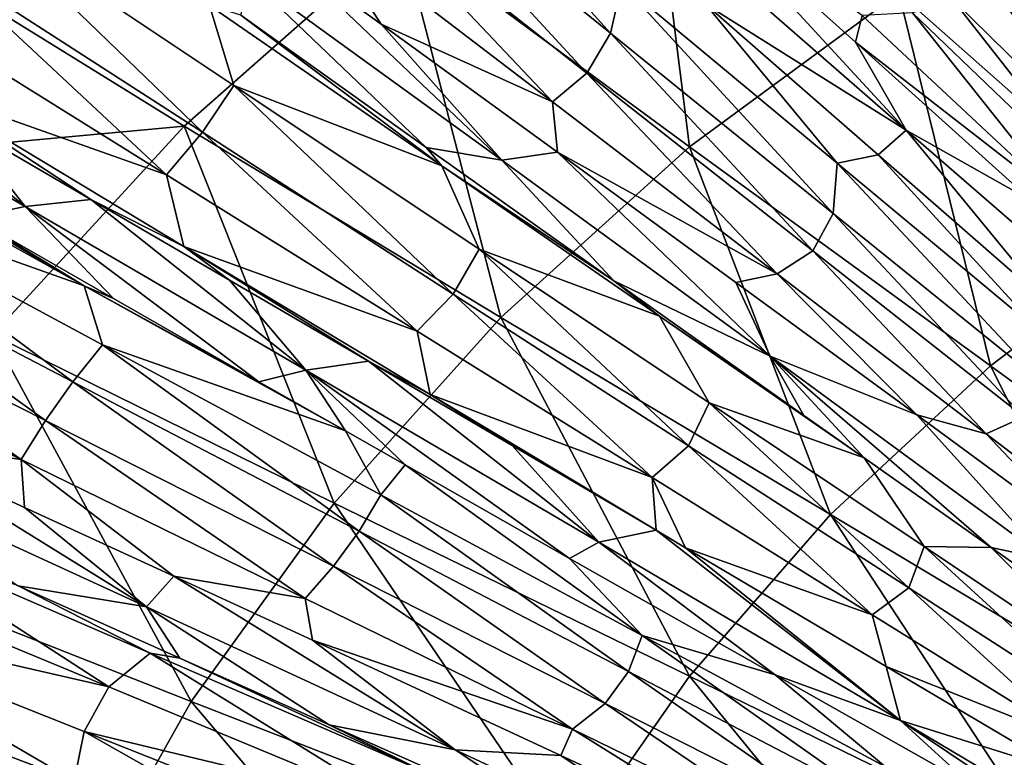
# Model space of a CAD drawing. Units: millimetres. Extents: x -595 to -107, y -237 to 172.
# Drawn here: x -455 to -417, y 8 to 37 of the extents above; entities that cross this region are included whole.
import ezdxf

# ---------------------------------------------------------------- set-up
doc = ezdxf.new("R2010")
doc.units = ezdxf.units.MM
doc.header["$LTSCALE"] = 41.718519
for name, color, linetype in [('159', 7, 'CONTINUOUS'), ('76', 7, 'CONTINUOUS'), ('77', 7, 'CONTINUOUS'), ('78', 7, 'CONTINUOUS'), ('79', 7, 'CONTINUOUS'), ('80', 7, 'CONTINUOUS'), ('86', 7, 'CONTINUOUS'), ('90', 7, 'CONTINUOUS'), ('91', 7, 'CONTINUOUS'), ('94', 7, 'CONTINUOUS')]:
    doc.layers.add(name, color=color, linetype=linetype)

msp = doc.modelspace()

# ---------------------------------------------------------------- linework, layer by layer
at = {"layer": '159', "linetype": 'Continuous'}
for points in [[(-440.575, 39.941, -148.95), (-431.344, 46.599, -148.622), (-429.473, 31.763, -155.642), (-440.575, 39.941, -148.95)], [(-429.473, 31.763, -155.642), (-431.344, 46.599, -148.622), (-421.419, 37.695, -155.293), (-429.473, 31.763, -155.642)], [(-421.419, 37.695, -155.293), (-412.668, 42.94, -154.965), (-411.059, 28.516, -160.84), (-421.419, 37.695, -155.293)], [(-448.924, 32.56, -149.291), (-460.353, 39.624, -141.402), (-440.575, 39.941, -148.95), (-448.924, 32.56, -149.291)], [(-448.924, 32.56, -149.291), (-440.575, 39.941, -148.95), (-436.742, 25.194, -156.001), (-448.924, 32.56, -149.291)], [(-436.742, 25.194, -156.001), (-440.575, 39.941, -148.95), (-429.473, 31.763, -155.642), (-436.742, 25.194, -156.001)], [(-468.656, 30.733, -141.68), (-460.353, 39.624, -141.402), (-448.924, 32.56, -149.291), (-468.656, 30.733, -141.68)], [(-429.473, 31.763, -155.642), (-421.419, 37.695, -155.293), (-417.896, 23.337, -161.149), (-429.473, 31.763, -155.642)], [(-417.896, 23.337, -161.149), (-421.419, 37.695, -155.293), (-411.059, 28.516, -160.84), (-417.896, 23.337, -161.149)], [(-456.313, 24.53, -149.635), (-468.656, 30.733, -141.68), (-448.924, 32.56, -149.291), (-456.313, 24.53, -149.635)], [(-456.313, 24.53, -149.635), (-448.924, 32.56, -149.291), (-443.158, 18.055, -156.36), (-456.313, 24.53, -149.635)], [(-443.158, 18.055, -156.36), (-448.924, 32.56, -149.291), (-436.742, 25.194, -156.001), (-443.158, 18.055, -156.36)], [(-436.742, 25.194, -156.001), (-429.473, 31.763, -155.642), (-424.053, 17.609, -161.464), (-436.742, 25.194, -156.001)], [(-424.053, 17.609, -161.464), (-429.473, 31.763, -155.642), (-417.896, 23.337, -161.149), (-424.053, 17.609, -161.464)], [(-417.896, 23.337, -161.149), (-411.059, 28.516, -160.84), (-406.031, 14.699, -165.658), (-417.896, 23.337, -161.149)], [(-443.158, 18.055, -156.36), (-436.742, 25.194, -156.001), (-429.475, 11.39, -161.778), (-443.158, 18.055, -156.36)], [(-429.475, 11.39, -161.778), (-436.742, 25.194, -156.001), (-424.053, 17.609, -161.464), (-429.475, 11.39, -161.778)], [(-462.669, 15.932, -149.972), (-456.313, 24.53, -149.635), (-448.66, 10.417, -156.708), (-462.669, 15.932, -149.972)], [(-448.66, 10.417, -156.708), (-456.313, 24.53, -149.635), (-443.158, 18.055, -156.36), (-448.66, 10.417, -156.708)], [(-424.053, 17.609, -161.464), (-417.896, 23.337, -161.149), (-411.078, 9.845, -165.904), (-424.053, 17.609, -161.464)], [(-411.078, 9.845, -165.904), (-417.896, 23.337, -161.149), (-406.031, 14.699, -165.658), (-411.078, 9.845, -165.904)], [(-448.66, 10.417, -156.708), (-443.158, 18.055, -156.36), (-434.111, 4.743, -162.081), (-448.66, 10.417, -156.708)], [(-434.111, 4.743, -162.081), (-443.158, 18.055, -156.36), (-429.475, 11.39, -161.778), (-434.111, 4.743, -162.081)], [(-429.475, 11.39, -161.778), (-424.053, 17.609, -161.464), (-415.515, 4.579, -166.148), (-429.475, 11.39, -161.778)], [(-415.515, 4.579, -166.148), (-424.053, 17.609, -161.464), (-411.078, 9.845, -165.904), (-415.515, 4.579, -166.148)], [(-467.917, 6.844, -150.292), (-462.669, 15.932, -149.972), (-453.184, 2.351, -157.035), (-467.917, 6.844, -150.292)], [(-453.184, 2.351, -157.035), (-462.669, 15.932, -149.972), (-448.66, 10.417, -156.708), (-453.184, 2.351, -157.035)], [(-434.111, 4.743, -162.081), (-429.475, 11.39, -161.778), (-419.301, -1.046, -166.383), (-434.111, 4.743, -162.081)], [(-419.301, -1.046, -166.383), (-429.475, 11.39, -161.778), (-415.515, 4.579, -166.148), (-419.301, -1.046, -166.383)], [(-453.184, 2.351, -157.035), (-448.66, 10.417, -156.708), (-437.908, -2.269, -162.365), (-453.184, 2.351, -157.035)], [(-437.908, -2.269, -162.365), (-448.66, 10.417, -156.708), (-434.111, 4.743, -162.081), (-437.908, -2.269, -162.365)]]:
    msp.add_3dface(points, dxfattribs=at)
at = {"layer": '76', "linetype": 'Continuous'}
for points in [[(-429.842, 41.843, -139.496), (-423.093, 35.798, -144.118), (-422.829, 36.825, -144.155), (-429.842, 41.843, -139.496)], [(-418.177, 38.338, -145.05), (-410.533, 30.64, -149.549), (-417.455, 39.598, -144.296), (-418.177, 38.338, -145.05)], [(-417.455, 39.598, -144.296), (-410.533, 30.64, -149.549), (-410.083, 31.983, -148.836), (-417.455, 39.598, -144.296)], [(-417.455, 39.598, -144.296), (-410.083, 31.983, -148.836), (-414.611, 37.901, -145.25), (-417.455, 39.598, -144.296)], [(-419.344, 37.429, -145.28), (-411.527, 29.751, -149.77), (-418.177, 38.338, -145.05), (-419.344, 37.429, -145.28)], [(-418.177, 38.338, -145.05), (-411.527, 29.751, -149.77), (-410.533, 30.64, -149.549), (-418.177, 38.338, -145.05)], [(-420.898, 36.916, -144.979), (-413.012, 29.359, -149.493), (-419.344, 37.429, -145.28), (-420.898, 36.916, -144.979)], [(-419.344, 37.429, -145.28), (-413.012, 29.359, -149.493), (-411.527, 29.751, -149.77), (-419.344, 37.429, -145.28)], [(-422.829, 36.825, -144.155), (-423.093, 35.798, -144.118), (-414.976, 29.488, -148.725), (-422.829, 36.825, -144.155)], [(-422.829, 36.825, -144.155), (-414.976, 29.488, -148.725), (-420.898, 36.916, -144.979), (-422.829, 36.825, -144.155)], [(-420.898, 36.916, -144.979), (-414.976, 29.488, -148.725), (-413.012, 29.359, -149.493), (-420.898, 36.916, -144.979)], [(-423.093, 35.798, -144.118), (-416.288, 29.676, -148.087), (-414.976, 29.488, -148.725), (-423.093, 35.798, -144.118)]]:
    msp.add_3dface(points, dxfattribs=at)
at = {"layer": '77', "linetype": 'Continuous'}
for points in [[(-441.614, 43.494, -136.008), (-432.517, 36.139, -142.423), (-440.82, 45.294, -134.916), (-441.614, 43.494, -136.008)], [(-440.82, 45.294, -134.916), (-432.517, 36.139, -142.423), (-432.087, 38.039, -141.325), (-440.82, 45.294, -134.916)], [(-442.707, 41.911, -136.437), (-433.424, 34.603, -142.837), (-441.614, 43.494, -136.008), (-442.707, 41.911, -136.437)], [(-441.614, 43.494, -136.008), (-433.424, 34.603, -142.837), (-432.517, 36.139, -142.423), (-441.614, 43.494, -136.008)], [(-444.049, 40.605, -136.202), (-434.758, 33.491, -142.567), (-442.707, 41.911, -136.437), (-444.049, 40.605, -136.202)], [(-442.707, 41.911, -136.437), (-434.758, 33.491, -142.567), (-433.424, 34.603, -142.837), (-442.707, 41.911, -136.437)], [(-444.907, 39.063, -135.876), (-441.352, 36.49, -138.441), (-444.049, 40.605, -136.202), (-444.907, 39.063, -135.876)], [(-444.049, 40.605, -136.202), (-441.352, 36.49, -138.441), (-434.758, 33.491, -142.567), (-444.049, 40.605, -136.202)], [(-432.517, 36.139, -142.423), (-423.943, 29.203, -147.355), (-432.087, 38.039, -141.325), (-432.517, 36.139, -142.423)], [(-432.087, 38.039, -141.325), (-423.943, 29.203, -147.355), (-423.79, 31.137, -146.343), (-432.087, 38.039, -141.325)], [(-432.087, 38.039, -141.325), (-423.79, 31.137, -146.343), (-428.858, 37.258, -141.932), (-432.087, 38.039, -141.325)], [(-428.858, 37.258, -141.932), (-423.79, 31.137, -146.343), (-422.223, 31.452, -146.077), (-428.858, 37.258, -141.932)], [(-441.352, 36.49, -138.441), (-434.557, 31.553, -142.837), (-434.758, 33.491, -142.567), (-441.352, 36.49, -138.441)], [(-433.424, 34.603, -142.837), (-424.732, 27.763, -147.706), (-432.517, 36.139, -142.423), (-433.424, 34.603, -142.837)], [(-432.517, 36.139, -142.423), (-424.732, 27.763, -147.706), (-423.943, 29.203, -147.355), (-432.517, 36.139, -142.423)], [(-434.758, 33.491, -142.567), (-426.11, 26.874, -147.395), (-433.424, 34.603, -142.837), (-434.758, 33.491, -142.567)], [(-433.424, 34.603, -142.837), (-426.11, 26.874, -147.395), (-424.732, 27.763, -147.706), (-433.424, 34.603, -142.837)], [(-434.758, 33.491, -142.567), (-434.557, 31.553, -142.837), (-426.11, 26.874, -147.395), (-434.758, 33.491, -142.567)], [(-434.557, 31.553, -142.837), (-427.697, 26.549, -146.648), (-426.11, 26.874, -147.395), (-434.557, 31.553, -142.837)], [(-423.943, 29.203, -147.355), (-415.879, 22.675, -151.169), (-423.79, 31.137, -146.343), (-423.943, 29.203, -147.355)], [(-423.79, 31.137, -146.343), (-415.918, 24.576, -150.29), (-422.223, 31.452, -146.077), (-423.79, 31.137, -146.343)], [(-423.79, 31.137, -146.343), (-415.879, 22.675, -151.169), (-415.918, 24.576, -150.29), (-423.79, 31.137, -146.343)], [(-422.223, 31.452, -146.077), (-415.918, 24.576, -150.29), (-415.644, 25.721, -149.58), (-422.223, 31.452, -146.077)], [(-424.732, 27.763, -147.706), (-416.606, 21.371, -151.435), (-423.943, 29.203, -147.355), (-424.732, 27.763, -147.706)], [(-423.943, 29.203, -147.355), (-416.606, 21.371, -151.435), (-415.879, 22.675, -151.169), (-423.943, 29.203, -147.355)], [(-426.11, 26.874, -147.395), (-418.056, 20.72, -151.09), (-424.732, 27.763, -147.706), (-426.11, 26.874, -147.395)], [(-424.732, 27.763, -147.706), (-418.056, 20.72, -151.09), (-416.606, 21.371, -151.435), (-424.732, 27.763, -147.706)], [(-427.697, 26.549, -146.648), (-420.726, 21.447, -149.958), (-426.11, 26.874, -147.395), (-427.697, 26.549, -146.648)], [(-426.11, 26.874, -147.395), (-420.726, 21.447, -149.958), (-418.056, 20.72, -151.09), (-426.11, 26.874, -147.395)], [(-420.726, 21.447, -149.958), (-414.221, 16.668, -152.624), (-418.056, 20.72, -151.09), (-420.726, 21.447, -149.958)], [(-418.056, 20.72, -151.09), (-410.54, 14.989, -153.992), (-416.606, 21.371, -151.435), (-418.056, 20.72, -151.09)], [(-418.056, 20.72, -151.09), (-414.221, 16.668, -152.624), (-410.54, 14.989, -153.992), (-418.056, 20.72, -151.09)]]:
    msp.add_3dface(points, dxfattribs=at)
at = {"layer": '78', "linetype": 'Continuous'}
for points in [[(-456.963, 40.752, -131.034), (-458.406, 38.898, -131.635), (-448.228, 32.331, -139.012), (-456.963, 40.752, -131.034)], [(-456.963, 40.752, -131.034), (-447.015, 34.119, -138.421), (-447.949, 37.204, -135.834), (-456.963, 40.752, -131.034)], [(-447.015, 34.119, -138.421), (-456.963, 40.752, -131.034), (-448.228, 32.331, -139.012), (-447.015, 34.119, -138.421)], [(-459.816, 37.053, -131.615), (-449.612, 30.688, -138.92), (-458.406, 38.898, -131.635), (-459.816, 37.053, -131.615)], [(-458.406, 38.898, -131.635), (-449.612, 30.688, -138.92), (-448.228, 32.331, -139.012), (-458.406, 38.898, -131.635)], [(-447.949, 37.204, -135.834), (-447.015, 34.119, -138.421), (-439.007, 31.029, -141.765), (-447.949, 37.204, -135.834)], [(-447.949, 37.204, -135.834), (-439.007, 31.029, -141.765), (-446.743, 36.826, -136.26), (-447.949, 37.204, -135.834)], [(-459.816, 37.053, -131.615), (-459.084, 34.03, -132.6), (-449.612, 30.688, -138.92), (-459.816, 37.053, -131.615)], [(-446.743, 36.826, -136.26), (-439.007, 31.029, -141.765), (-439.613, 31.737, -141.144), (-446.743, 36.826, -136.26)], [(-447.015, 34.119, -138.421), (-448.228, 32.331, -139.012), (-438.57, 26.1, -144.693), (-447.015, 34.119, -138.421)], [(-447.015, 34.119, -138.421), (-437.574, 27.821, -144.14), (-439.007, 31.029, -141.765), (-447.015, 34.119, -138.421)], [(-437.574, 27.821, -144.14), (-447.015, 34.119, -138.421), (-438.57, 26.1, -144.693), (-437.574, 27.821, -144.14)], [(-459.084, 34.03, -132.6), (-448.941, 27.932, -139.563), (-449.612, 30.688, -138.92), (-459.084, 34.03, -132.6)], [(-448.941, 27.932, -139.563), (-459.084, 34.03, -132.6), (-452.517, 29.74, -137.257), (-448.941, 27.932, -139.563)], [(-452.517, 29.74, -137.257), (-459.084, 34.03, -132.6), (-457.574, 32.672, -133.726), (-452.517, 29.74, -137.257)], [(-449.612, 30.688, -138.92), (-439.958, 24.668, -144.544), (-448.228, 32.331, -139.012), (-449.612, 30.688, -138.92)], [(-448.228, 32.331, -139.012), (-439.958, 24.668, -144.544), (-438.57, 26.1, -144.693), (-448.228, 32.331, -139.012)], [(-439.613, 31.737, -141.144), (-439.007, 31.029, -141.765), (-432.396, 26.608, -145.352), (-439.613, 31.737, -141.144)], [(-439.007, 31.029, -141.765), (-437.574, 27.821, -144.14), (-430.633, 25.242, -146.368), (-439.007, 31.029, -141.765)], [(-439.007, 31.029, -141.765), (-430.633, 25.242, -146.368), (-432.396, 26.608, -145.352), (-439.007, 31.029, -141.765)], [(-449.612, 30.688, -138.92), (-448.941, 27.932, -139.563), (-439.958, 24.668, -144.544), (-449.612, 30.688, -138.92)], [(-447.182, 26.634, -140.621), (-448.941, 27.932, -139.563), (-452.517, 29.74, -137.257), (-447.182, 26.634, -140.621)], [(-448.941, 27.932, -139.563), (-439.46, 22.231, -144.884), (-439.958, 24.668, -144.544), (-448.941, 27.932, -139.563)], [(-439.46, 22.231, -144.884), (-448.941, 27.932, -139.563), (-441.832, 23.512, -143.642), (-439.46, 22.231, -144.884)], [(-441.832, 23.512, -143.642), (-448.941, 27.932, -139.563), (-447.182, 26.634, -140.621), (-441.832, 23.512, -143.642)], [(-437.574, 27.821, -144.14), (-438.57, 26.1, -144.693), (-429.511, 20.255, -149.017), (-437.574, 27.821, -144.14)], [(-437.574, 27.821, -144.14), (-428.727, 21.916, -148.513), (-430.633, 25.242, -146.368), (-437.574, 27.821, -144.14)], [(-428.727, 21.916, -148.513), (-437.574, 27.821, -144.14), (-429.511, 20.255, -149.017), (-428.727, 21.916, -148.513)], [(-430.633, 25.242, -146.368), (-425.076, 21.426, -148.964), (-432.396, 26.608, -145.352), (-430.633, 25.242, -146.368)], [(-439.958, 24.668, -144.544), (-430.918, 19.032, -148.829), (-438.57, 26.1, -144.693), (-439.958, 24.668, -144.544)], [(-438.57, 26.1, -144.693), (-430.918, 19.032, -148.829), (-429.511, 20.255, -149.017), (-438.57, 26.1, -144.693)], [(-430.633, 25.242, -146.368), (-428.727, 21.916, -148.513), (-422.754, 19.789, -149.987), (-430.633, 25.242, -146.368)], [(-430.633, 25.242, -146.368), (-422.754, 19.789, -149.987), (-425.076, 21.426, -148.964), (-430.633, 25.242, -146.368)], [(-439.958, 24.668, -144.544), (-439.46, 22.231, -144.884), (-430.918, 19.032, -148.829), (-439.958, 24.668, -144.544)], [(-436.299, 20.266, -146.425), (-439.46, 22.231, -144.884), (-441.832, 23.512, -143.642), (-436.299, 20.266, -146.425)], [(-439.46, 22.231, -144.884), (-430.767, 17.006, -148.895), (-430.918, 19.032, -148.829), (-439.46, 22.231, -144.884)], [(-430.767, 17.006, -148.895), (-439.46, 22.231, -144.884), (-436.299, 20.266, -146.425), (-430.767, 17.006, -148.895)], [(-428.727, 21.916, -148.513), (-429.511, 20.255, -149.017), (-421.035, 14.786, -152.351), (-428.727, 21.916, -148.513)], [(-428.727, 21.916, -148.513), (-420.452, 16.385, -151.898), (-422.754, 19.789, -149.987), (-428.727, 21.916, -148.513)], [(-420.452, 16.385, -151.898), (-428.727, 21.916, -148.513), (-421.035, 14.786, -152.351), (-420.452, 16.385, -151.898)], [(-430.918, 19.032, -148.829), (-422.454, 13.758, -152.143), (-429.511, 20.255, -149.017), (-430.918, 19.032, -148.829)], [(-429.511, 20.255, -149.017), (-422.454, 13.758, -152.143), (-421.035, 14.786, -152.351), (-429.511, 20.255, -149.017)], [(-422.754, 19.789, -149.987), (-420.452, 16.385, -151.898), (-417.863, 16.342, -151.986), (-422.754, 19.789, -149.987)], [(-430.767, 17.006, -148.895), (-429.627, 16.333, -149.368), (-430.918, 19.032, -148.829), (-430.767, 17.006, -148.895)], [(-430.918, 19.032, -148.829), (-429.627, 16.333, -149.368), (-422.454, 13.758, -152.143), (-430.918, 19.032, -148.829)], [(-429.627, 16.333, -149.368), (-421.91, 11.768, -152.303), (-422.454, 13.758, -152.143), (-429.627, 16.333, -149.368)], [(-420.452, 16.385, -151.898), (-421.035, 14.786, -152.351), (-413.103, 9.667, -154.986), (-420.452, 16.385, -151.898)], [(-420.452, 16.385, -151.898), (-412.692, 11.187, -154.59), (-417.863, 16.342, -151.986), (-420.452, 16.385, -151.898)], [(-412.692, 11.187, -154.59), (-420.452, 16.385, -151.898), (-413.103, 9.667, -154.986), (-412.692, 11.187, -154.59)], [(-417.863, 16.342, -151.986), (-412.692, 11.187, -154.59), (-411.55, 11.897, -154.277), (-417.863, 16.342, -151.986)], [(-422.454, 13.758, -152.143), (-414.5, 8.811, -154.779), (-421.035, 14.786, -152.351), (-422.454, 13.758, -152.143)], [(-421.035, 14.786, -152.351), (-414.5, 8.811, -154.779), (-413.103, 9.667, -154.986), (-421.035, 14.786, -152.351)], [(-422.454, 13.758, -152.143), (-421.91, 11.768, -152.303), (-414.5, 8.811, -154.779), (-422.454, 13.758, -152.143)], [(-421.91, 11.768, -152.303), (-415.055, 7.707, -154.562), (-414.5, 8.811, -154.779), (-421.91, 11.768, -152.303)]]:
    msp.add_3dface(points, dxfattribs=at)
at = {"layer": '79', "linetype": 'Continuous'}
for points in [[(-463.277, 32.266, -131.382), (-463.084, 30.072, -133.346), (-452.779, 26.42, -138.622), (-463.277, 32.266, -131.382)], [(-463.277, 32.266, -131.382), (-452.779, 26.42, -138.622), (-462.188, 31.97, -131.879), (-463.277, 32.266, -131.382)], [(-462.188, 31.97, -131.879), (-452.779, 26.42, -138.622), (-457.093, 29.042, -135.605), (-462.188, 31.97, -131.879)], [(-464.455, 28.589, -133.759), (-453.217, 22.726, -140.936), (-463.084, 30.072, -133.346), (-464.455, 28.589, -133.759)], [(-463.084, 30.072, -133.346), (-453.217, 22.726, -140.936), (-452.067, 24.138, -140.509), (-463.084, 30.072, -133.346)], [(-463.084, 30.072, -133.346), (-452.067, 24.138, -140.509), (-452.779, 26.42, -138.622), (-463.084, 30.072, -133.346)], [(-457.093, 29.042, -135.605), (-452.779, 26.42, -138.622), (-451.652, 25.923, -139.196), (-457.093, 29.042, -135.605)], [(-465.583, 26.947, -133.902), (-454.273, 21.234, -141.039), (-464.455, 28.589, -133.759), (-465.583, 26.947, -133.902)], [(-464.455, 28.589, -133.759), (-454.273, 21.234, -141.039), (-453.217, 22.726, -140.936), (-464.455, 28.589, -133.759)], [(-466.429, 25.218, -133.775), (-455.198, 19.732, -140.819), (-465.583, 26.947, -133.902), (-466.429, 25.218, -133.775)], [(-465.583, 26.947, -133.902), (-455.198, 19.732, -140.819), (-454.273, 21.234, -141.039), (-465.583, 26.947, -133.902)], [(-452.779, 26.42, -138.622), (-452.067, 24.138, -140.509), (-442.723, 20.828, -144.283), (-452.779, 26.42, -138.622)], [(-452.779, 26.42, -138.622), (-442.723, 20.828, -144.283), (-446.052, 22.724, -142.499), (-452.779, 26.42, -138.622)], [(-451.652, 25.923, -139.196), (-452.779, 26.42, -138.622), (-446.052, 22.724, -142.499), (-451.652, 25.923, -139.196)], [(-466.429, 25.218, -133.775), (-460.797, 20.515, -137.457), (-455.198, 19.732, -140.819), (-466.429, 25.218, -133.775)], [(-453.217, 22.726, -140.936), (-442.193, 16.977, -146.565), (-452.067, 24.138, -140.509), (-453.217, 22.726, -140.936)], [(-452.067, 24.138, -140.509), (-442.193, 16.977, -146.565), (-441.353, 18.372, -146.106), (-452.067, 24.138, -140.509)], [(-452.067, 24.138, -140.509), (-441.353, 18.372, -146.106), (-442.723, 20.828, -144.283), (-452.067, 24.138, -140.509)], [(-454.273, 21.234, -141.039), (-443.175, 15.625, -146.639), (-453.217, 22.726, -140.936), (-454.273, 21.234, -141.039)], [(-453.217, 22.726, -140.936), (-443.175, 15.625, -146.639), (-442.193, 16.977, -146.565), (-453.217, 22.726, -140.936)], [(-455.198, 19.732, -140.819), (-444.266, 14.384, -146.327), (-454.273, 21.234, -141.039), (-455.198, 19.732, -140.819)], [(-454.273, 21.234, -141.039), (-444.266, 14.384, -146.327), (-443.175, 15.625, -146.639), (-454.273, 21.234, -141.039)], [(-460.797, 20.515, -137.457), (-455.07, 17.889, -140.821), (-455.198, 19.732, -140.819), (-460.797, 20.515, -137.457)], [(-442.723, 20.828, -144.283), (-441.353, 18.372, -146.106), (-440.426, 19.522, -145.44), (-442.723, 20.828, -144.283)], [(-455.07, 17.889, -140.821), (-449.322, 15.244, -143.841), (-455.198, 19.732, -140.819), (-455.07, 17.889, -140.821)], [(-455.198, 19.732, -140.819), (-449.322, 15.244, -143.841), (-444.266, 14.384, -146.327), (-455.198, 19.732, -140.819)], [(-441.353, 18.372, -146.106), (-431.303, 12.96, -150.289), (-440.426, 19.522, -145.44), (-441.353, 18.372, -146.106)], [(-440.426, 19.522, -145.44), (-431.303, 12.96, -150.289), (-434.092, 15.923, -148.34), (-440.426, 19.522, -145.44)], [(-442.193, 16.977, -146.565), (-431.824, 11.568, -150.749), (-441.353, 18.372, -146.106), (-442.193, 16.977, -146.565)], [(-441.353, 18.372, -146.106), (-431.824, 11.568, -150.749), (-431.303, 12.96, -150.289), (-441.353, 18.372, -146.106)], [(-443.175, 15.625, -146.639), (-432.726, 10.345, -150.803), (-442.193, 16.977, -146.565), (-443.175, 15.625, -146.639)], [(-442.193, 16.977, -146.565), (-432.726, 10.345, -150.803), (-431.824, 11.568, -150.749), (-442.193, 16.977, -146.565)], [(-434.092, 15.923, -148.34), (-431.303, 12.96, -150.289), (-426.177, 11.442, -151.447), (-434.092, 15.923, -148.34)], [(-444.266, 14.384, -146.327), (-433.979, 9.353, -150.45), (-443.175, 15.625, -146.639), (-444.266, 14.384, -146.327)], [(-443.175, 15.625, -146.639), (-433.979, 9.353, -150.45), (-432.726, 10.345, -150.803), (-443.175, 15.625, -146.639)], [(-449.322, 15.244, -143.841), (-443.985, 12.775, -146.343), (-444.266, 14.384, -146.327), (-449.322, 15.244, -143.841)], [(-444.266, 14.384, -146.327), (-443.985, 12.775, -146.343), (-433.979, 9.353, -150.45), (-444.266, 14.384, -146.327)], [(-431.824, 11.568, -150.749), (-422.178, 6.531, -153.931), (-431.303, 12.96, -150.289), (-431.824, 11.568, -150.749)], [(-431.303, 12.96, -150.289), (-422.178, 6.531, -153.931), (-421.935, 7.9, -153.497), (-431.303, 12.96, -150.289)], [(-431.303, 12.96, -150.289), (-421.935, 7.9, -153.497), (-426.177, 11.442, -151.447), (-431.303, 12.96, -150.289)], [(-443.985, 12.775, -146.343), (-434.437, 8.34, -150.17), (-433.979, 9.353, -150.45), (-443.985, 12.775, -146.343)], [(-432.726, 10.345, -150.803), (-422.991, 5.43, -153.971), (-431.824, 11.568, -150.749), (-432.726, 10.345, -150.803)], [(-431.824, 11.568, -150.749), (-422.991, 5.43, -153.971), (-422.178, 6.531, -153.931), (-431.824, 11.568, -150.749)], [(-426.177, 11.442, -151.447), (-421.935, 7.9, -153.497), (-418.571, 7.14, -154.013), (-426.177, 11.442, -151.447)], [(-433.979, 9.353, -150.45), (-424.345, 4.652, -153.618), (-432.726, 10.345, -150.803), (-433.979, 9.353, -150.45)], [(-432.726, 10.345, -150.803), (-424.345, 4.652, -153.618), (-422.991, 5.43, -153.971), (-432.726, 10.345, -150.803)], [(-434.437, 8.34, -150.17), (-426.185, 4.489, -152.952), (-433.979, 9.353, -150.45), (-434.437, 8.34, -150.17)], [(-433.979, 9.353, -150.45), (-426.185, 4.489, -152.952), (-424.345, 4.652, -153.618), (-433.979, 9.353, -150.45)]]:
    msp.add_3dface(points, dxfattribs=at)
at = {"layer": '80', "linetype": 'Continuous'}
for points in [[(-463.131, 15.665, -139.164), (-451.831, 10.976, -144.994), (-461.156, 17.014, -138.822), (-463.131, 15.665, -139.164)], [(-461.156, 17.014, -138.822), (-451.831, 10.976, -144.994), (-450.239, 12.282, -144.552), (-461.156, 17.014, -138.822)], [(-461.156, 17.014, -138.822), (-450.239, 12.282, -144.552), (-455.322, 14.868, -141.725), (-461.156, 17.014, -138.822)], [(-463.131, 15.665, -139.164), (-464.258, 13.824, -139.486), (-451.831, 10.976, -144.994), (-463.131, 15.665, -139.164)], [(-455.322, 14.868, -141.725), (-450.239, 12.282, -144.552), (-449.1, 12.081, -144.857), (-455.322, 14.868, -141.725)], [(-464.62, 11.716, -139.691), (-453.16, 7.367, -145.411), (-464.258, 13.824, -139.486), (-464.62, 11.716, -139.691)], [(-464.258, 13.824, -139.486), (-453.16, 7.367, -145.411), (-452.772, 9.263, -145.309), (-464.258, 13.824, -139.486)], [(-464.258, 13.824, -139.486), (-452.772, 9.263, -145.309), (-451.831, 10.976, -144.994), (-464.258, 13.824, -139.486)], [(-451.831, 10.976, -144.994), (-440.643, 6.341, -149.549), (-450.239, 12.282, -144.552), (-451.831, 10.976, -144.994)], [(-450.239, 12.282, -144.552), (-440.643, 6.341, -149.549), (-439.65, 7.701, -148.998), (-450.239, 12.282, -144.552)], [(-450.239, 12.282, -144.552), (-439.65, 7.701, -148.998), (-449.1, 12.081, -144.857), (-450.239, 12.282, -144.552)], [(-449.1, 12.081, -144.857), (-439.65, 7.701, -148.998), (-443.354, 9.52, -147.4), (-449.1, 12.081, -144.857)], [(-464.62, 11.716, -139.691), (-460.836, 8.198, -141.594), (-453.16, 7.367, -145.411), (-464.62, 11.716, -139.691)], [(-451.831, 10.976, -144.994), (-452.772, 9.263, -145.309), (-440.643, 6.341, -149.549), (-451.831, 10.976, -144.994)], [(-443.354, 9.52, -147.4), (-439.65, 7.701, -148.998), (-433.162, 4.998, -151.227), (-443.354, 9.52, -147.4)], [(-453.16, 7.367, -145.411), (-441.846, 3.066, -149.867), (-452.772, 9.263, -145.309), (-453.16, 7.367, -145.411)], [(-452.772, 9.263, -145.309), (-441.846, 3.066, -149.867), (-441.338, 4.724, -149.863), (-452.772, 9.263, -145.309)], [(-452.772, 9.263, -145.309), (-441.338, 4.724, -149.863), (-440.643, 6.341, -149.549), (-452.772, 9.263, -145.309)]]:
    msp.add_3dface(points, dxfattribs=at)
at = {"layer": '86', "linetype": 'Continuous'}
for points in [[(-429.842, 41.843, -139.496), (-431.226, 41.209, -139.014), (-421.136, 32.403, -145.662), (-429.842, 41.843, -139.496)], [(-423.093, 35.798, -144.118), (-429.842, 41.843, -139.496), (-421.136, 32.403, -145.662), (-423.093, 35.798, -144.118)], [(-431.226, 41.209, -139.014), (-428.858, 37.258, -141.932), (-421.136, 32.403, -145.662), (-431.226, 41.209, -139.014)], [(-428.858, 37.258, -141.932), (-422.223, 31.452, -146.077), (-421.136, 32.403, -145.662), (-428.858, 37.258, -141.932)], [(-416.288, 29.676, -148.087), (-423.093, 35.798, -144.118), (-421.136, 32.403, -145.662), (-416.288, 29.676, -148.087)], [(-422.223, 31.452, -146.077), (-415.644, 25.721, -149.58), (-421.136, 32.403, -145.662), (-422.223, 31.452, -146.077)], [(-416.288, 29.676, -148.087), (-421.136, 32.403, -145.662), (-410.604, 23.266, -151.111), (-416.288, 29.676, -148.087)], [(-421.136, 32.403, -145.662), (-415.644, 25.721, -149.58), (-410.604, 23.266, -151.111), (-421.136, 32.403, -145.662)]]:
    msp.add_3dface(points, dxfattribs=at)
at = {"layer": '90', "linetype": 'Continuous'}
for points in [[(-455.055, 29.467, -135.9), (-462.46, 35.491, -129.99), (-465.342, 35.407, -128.113), (-455.055, 29.467, -135.9)], [(-457.093, 29.042, -135.605), (-455.055, 29.467, -135.9), (-465.342, 35.407, -128.113), (-457.093, 29.042, -135.605)], [(-457.574, 32.672, -133.726), (-462.46, 35.491, -129.99), (-455.055, 29.467, -135.9), (-457.574, 32.672, -133.726)], [(-452.517, 29.74, -137.257), (-457.574, 32.672, -133.726), (-455.055, 29.467, -135.9), (-452.517, 29.74, -137.257)], [(-444.241, 23.17, -142.606), (-452.517, 29.74, -137.257), (-455.055, 29.467, -135.9), (-444.241, 23.17, -142.606)], [(-447.182, 26.634, -140.621), (-452.517, 29.74, -137.257), (-444.241, 23.17, -142.606), (-447.182, 26.634, -140.621)], [(-457.093, 29.042, -135.605), (-451.652, 25.923, -139.196), (-455.055, 29.467, -135.9), (-457.093, 29.042, -135.605)], [(-451.652, 25.923, -139.196), (-446.052, 22.724, -142.499), (-455.055, 29.467, -135.9), (-451.652, 25.923, -139.196)], [(-446.052, 22.724, -142.499), (-444.241, 23.17, -142.606), (-455.055, 29.467, -135.9), (-446.052, 22.724, -142.499)], [(-441.832, 23.512, -143.642), (-447.182, 26.634, -140.621), (-444.241, 23.17, -142.606), (-441.832, 23.512, -143.642)], [(-432.97, 16.55, -148.166), (-441.832, 23.512, -143.642), (-444.241, 23.17, -142.606), (-432.97, 16.55, -148.166)], [(-436.299, 20.266, -146.425), (-441.832, 23.512, -143.642), (-432.97, 16.55, -148.166), (-436.299, 20.266, -146.425)], [(-446.052, 22.724, -142.499), (-442.723, 20.828, -144.283), (-444.241, 23.17, -142.606), (-446.052, 22.724, -142.499)], [(-442.723, 20.828, -144.283), (-440.426, 19.522, -145.44), (-444.241, 23.17, -142.606), (-442.723, 20.828, -144.283)], [(-440.426, 19.522, -145.44), (-434.092, 15.923, -148.34), (-444.241, 23.17, -142.606), (-440.426, 19.522, -145.44)], [(-434.092, 15.923, -148.34), (-432.97, 16.55, -148.166), (-444.241, 23.17, -142.606), (-434.092, 15.923, -148.34)], [(-430.767, 17.006, -148.895), (-436.299, 20.266, -146.425), (-432.97, 16.55, -148.166), (-430.767, 17.006, -148.895)], [(-421.354, 9.68, -152.688), (-430.767, 17.006, -148.895), (-432.97, 16.55, -148.166), (-421.354, 9.68, -152.688)], [(-429.627, 16.333, -149.368), (-430.767, 17.006, -148.895), (-421.354, 9.68, -152.688), (-429.627, 16.333, -149.368)], [(-434.092, 15.923, -148.34), (-426.177, 11.442, -151.447), (-432.97, 16.55, -148.166), (-434.092, 15.923, -148.34)], [(-426.177, 11.442, -151.447), (-421.354, 9.68, -152.688), (-432.97, 16.55, -148.166), (-426.177, 11.442, -151.447)], [(-421.91, 11.768, -152.303), (-429.627, 16.333, -149.368), (-421.354, 9.68, -152.688), (-421.91, 11.768, -152.303)], [(-415.055, 7.707, -154.562), (-421.91, 11.768, -152.303), (-421.354, 9.68, -152.688), (-415.055, 7.707, -154.562)], [(-426.177, 11.442, -151.447), (-418.571, 7.14, -154.013), (-421.354, 9.68, -152.688), (-426.177, 11.442, -151.447)], [(-409.516, 2.648, -156.358), (-415.055, 7.707, -154.562), (-421.354, 9.68, -152.688), (-409.516, 2.648, -156.358)], [(-418.571, 7.14, -154.013), (-412.128, 3.51, -155.901), (-421.354, 9.68, -152.688), (-418.571, 7.14, -154.013)], [(-412.128, 3.51, -155.901), (-409.516, 2.648, -156.358), (-421.354, 9.68, -152.688), (-412.128, 3.51, -155.901)]]:
    msp.add_3dface(points, dxfattribs=at)
at = {"layer": '91', "linetype": 'Continuous'}
for points in [[(-436.704, 31.252, -141.929), (-444.907, 39.063, -135.876), (-446.609, 38.432, -135.114), (-436.704, 31.252, -141.929)], [(-441.352, 36.49, -138.441), (-444.907, 39.063, -135.876), (-436.704, 31.252, -141.929), (-441.352, 36.49, -138.441)], [(-446.743, 36.826, -136.26), (-439.613, 31.737, -141.144), (-446.609, 38.432, -135.114), (-446.743, 36.826, -136.26)], [(-439.613, 31.737, -141.144), (-436.704, 31.252, -141.929), (-446.609, 38.432, -135.114), (-439.613, 31.737, -141.144)], [(-434.557, 31.553, -142.837), (-441.352, 36.49, -138.441), (-436.704, 31.252, -141.929), (-434.557, 31.553, -142.837)], [(-439.613, 31.737, -141.144), (-432.396, 26.608, -145.352), (-436.704, 31.252, -141.929), (-439.613, 31.737, -141.144)], [(-426.369, 23.709, -147.638), (-434.557, 31.553, -142.837), (-436.704, 31.252, -141.929), (-426.369, 23.709, -147.638)], [(-427.697, 26.549, -146.648), (-434.557, 31.553, -142.837), (-426.369, 23.709, -147.638), (-427.697, 26.549, -146.648)], [(-432.396, 26.608, -145.352), (-426.369, 23.709, -147.638), (-436.704, 31.252, -141.929), (-432.396, 26.608, -145.352)], [(-432.396, 26.608, -145.352), (-425.076, 21.426, -148.964), (-426.369, 23.709, -147.638), (-432.396, 26.608, -145.352)], [(-420.726, 21.447, -149.958), (-427.697, 26.549, -146.648), (-426.369, 23.709, -147.638), (-420.726, 21.447, -149.958)], [(-415.701, 15.882, -152.315), (-420.726, 21.447, -149.958), (-426.369, 23.709, -147.638), (-415.701, 15.882, -152.315)], [(-422.754, 19.789, -149.987), (-417.863, 16.342, -151.986), (-426.369, 23.709, -147.638), (-422.754, 19.789, -149.987)], [(-425.076, 21.426, -148.964), (-422.754, 19.789, -149.987), (-426.369, 23.709, -147.638), (-425.076, 21.426, -148.964)], [(-417.863, 16.342, -151.986), (-415.701, 15.882, -152.315), (-426.369, 23.709, -147.638), (-417.863, 16.342, -151.986)], [(-414.221, 16.668, -152.624), (-420.726, 21.447, -149.958), (-415.701, 15.882, -152.315), (-414.221, 16.668, -152.624)], [(-417.863, 16.342, -151.986), (-411.55, 11.897, -154.277), (-415.701, 15.882, -152.315), (-417.863, 16.342, -151.986)]]:
    msp.add_3dface(points, dxfattribs=at)
at = {"layer": '94', "linetype": 'Continuous'}
for points in [[(-450.373, 14.056, -143.477), (-460.797, 20.515, -137.457), (-461.787, 19.298, -137.063), (-450.373, 14.056, -143.477)], [(-455.07, 17.889, -140.821), (-460.797, 20.515, -137.457), (-450.373, 14.056, -143.477), (-455.07, 17.889, -140.821)], [(-455.322, 14.868, -141.725), (-450.373, 14.056, -143.477), (-461.787, 19.298, -137.063), (-455.322, 14.868, -141.725)], [(-449.322, 15.244, -143.841), (-455.07, 17.889, -140.821), (-450.373, 14.056, -143.477), (-449.322, 15.244, -143.841)], [(-438.499, 8.553, -148.755), (-449.322, 15.244, -143.841), (-450.373, 14.056, -143.477), (-438.499, 8.553, -148.755)], [(-443.985, 12.775, -146.343), (-449.322, 15.244, -143.841), (-438.499, 8.553, -148.755), (-443.985, 12.775, -146.343)], [(-455.322, 14.868, -141.725), (-449.1, 12.081, -144.857), (-450.373, 14.056, -143.477), (-455.322, 14.868, -141.725)], [(-449.1, 12.081, -144.857), (-443.354, 9.52, -147.4), (-450.373, 14.056, -143.477), (-449.1, 12.081, -144.857)], [(-443.354, 9.52, -147.4), (-438.499, 8.553, -148.755), (-450.373, 14.056, -143.477), (-443.354, 9.52, -147.4)], [(-434.437, 8.34, -150.17), (-443.985, 12.775, -146.343), (-438.499, 8.553, -148.755), (-434.437, 8.34, -150.17)], [(-443.354, 9.52, -147.4), (-433.162, 4.998, -151.227), (-438.499, 8.553, -148.755), (-443.354, 9.52, -147.4)], [(-426.287, 2.855, -153.036), (-434.437, 8.34, -150.17), (-438.499, 8.553, -148.755), (-426.287, 2.855, -153.036)], [(-433.162, 4.998, -151.227), (-426.287, 2.855, -153.036), (-438.499, 8.553, -148.755), (-433.162, 4.998, -151.227)], [(-426.185, 4.489, -152.952), (-434.437, 8.34, -150.17), (-426.287, 2.855, -153.036), (-426.185, 4.489, -152.952)]]:
    msp.add_3dface(points, dxfattribs=at)

doc.saveas('drawing.dxf')
